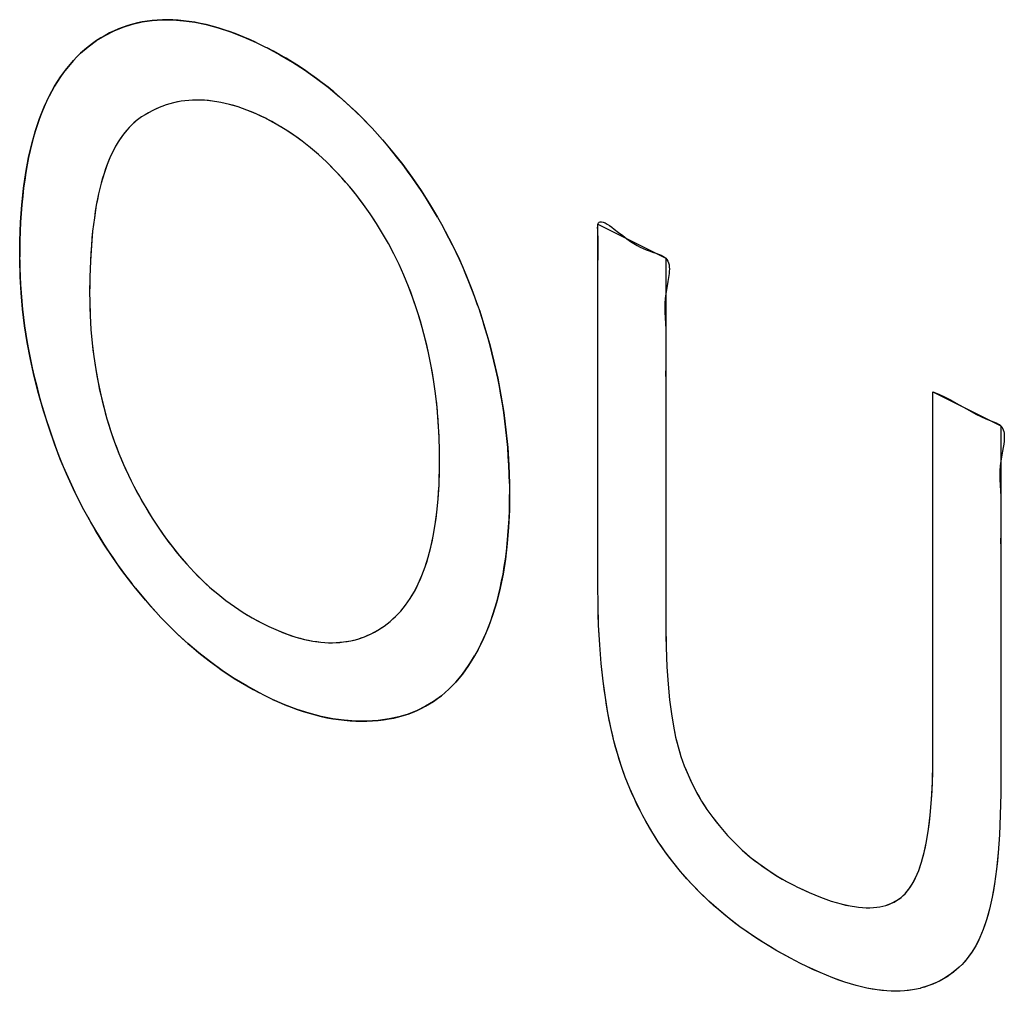
# Model space of a CAD drawing. Units: millimetres. Extents: x 75 to 166, y 32 to 156.
# Drawn here: x 107 to 109, y 76 to 78 of the extents above; entities that cross this region are included whole.
import ezdxf

# ---------------------------------------------------------------- set-up
doc = ezdxf.new("R2010")
doc.units = ezdxf.units.MM
doc.header["$LTSCALE"] = 16.335
doc.layers.get('0').update_dxf_attribs({"linetype": 'CONTINUOUS'})

msp = doc.modelspace()

# ---------------------------------------------------------------- linework, layer by layer
at = {"color": 7, "linetype": 'CONTINUOUS'}
for p, q in [((106.8625, 78.3394), (106.8874, 78.341)), ((106.8874, 78.341), (106.913, 78.3409)), ((106.913, 78.3409), (106.9394, 78.3388)), ((106.7696, 78.314), (106.7919, 78.3232)), ((106.7919, 78.3232), (106.8147, 78.3304)), ((106.8147, 78.3304), (106.8383, 78.3358)), ((106.8383, 78.3358), (106.8625, 78.3394)), ((106.9394, 78.3388), (106.9666, 78.3349)), ((106.9666, 78.3349), (106.9947, 78.3291)), ((106.9947, 78.3291), (107.0237, 78.3212)), ((107.0237, 78.3212), (107.0536, 78.3114)), ((106.727, 78.29), (106.748, 78.303)), ((106.748, 78.303), (106.7696, 78.314)), ((107.0536, 78.3114), (107.0846, 78.2995)), ((107.0846, 78.2995), (107.1165, 78.2854)), ((106.6879, 78.2591), (106.7065, 78.2751)), ((106.7065, 78.2751), (106.727, 78.29)), ((107.1165, 78.2854), (107.1379, 78.2751)), ((107.1379, 78.2751), (107.143, 78.2725)), ((107.143, 78.2725), (107.1743, 78.2557)), ((106.6704, 78.2415), (106.679, 78.2505)), ((106.679, 78.2505), (106.6879, 78.2591)), ((107.1743, 78.2557), (107.2048, 78.2377)), ((106.6386, 78.2013), (106.654, 78.2222)), ((106.654, 78.2222), (106.6704, 78.2415)), ((107.2048, 78.2377), (107.2345, 78.2184)), ((106.6243, 78.1787), (106.6386, 78.2013)), ((107.2345, 78.2184), (107.2635, 78.1979)), ((107.2635, 78.1979), (107.2919, 78.1761)), ((106.6111, 78.1543), (106.6243, 78.1787)), ((107.2919, 78.1761), (107.3196, 78.153)), ((106.599, 78.1282), (106.6111, 78.1543)), ((107.3196, 78.153), (107.3468, 78.1287)), ((106.5879, 78.1002), (106.599, 78.1282)), ((106.8795, 78.1268), (106.8622, 78.1188)), ((106.8971, 78.1333), (106.8795, 78.1268)), ((106.915, 78.1384), (106.8971, 78.1333)), ((106.9333, 78.142), (106.915, 78.1384)), ((106.9519, 78.1443), (106.9333, 78.142)), ((106.9709, 78.1451), (106.9519, 78.1443)), ((106.9805, 78.145), (106.9709, 78.1451)), ((106.9903, 78.1445), (106.9805, 78.145)), ((107.0101, 78.1425), (106.9903, 78.1445)), ((107.0303, 78.1392), (107.0101, 78.1425)), ((107.051, 78.1344), (107.0303, 78.1392)), ((107.0721, 78.1281), (107.051, 78.1344)), ((107.0938, 78.1204), (107.0721, 78.1281)), ((107.3468, 78.1287), (107.3734, 78.103)), ((106.8363, 78.1037), (106.8238, 78.0944)), ((106.8451, 78.1093), (106.8363, 78.1037)), ((106.8622, 78.1188), (106.8451, 78.1093)), ((107.116, 78.1112), (107.0938, 78.1204)), ((107.1388, 78.1004), (107.116, 78.1112)), ((107.3734, 78.103), (107.3995, 78.076)), ((106.5778, 78.0703), (106.5879, 78.1002)), ((106.8119, 78.0838), (106.8005, 78.0717)), ((106.8238, 78.0944), (106.8119, 78.0838)), ((107.1434, 78.0981), (107.1388, 78.1004)), ((107.1655, 78.0861), (107.1434, 78.0981)), ((107.1871, 78.0732), (107.1655, 78.0861)), ((106.5689, 78.0385), (106.5778, 78.0703)), ((106.7898, 78.0581), (106.7797, 78.043)), ((106.8005, 78.0717), (106.7898, 78.0581)), ((107.2082, 78.0593), (107.1871, 78.0732)), ((107.2288, 78.0444), (107.2082, 78.0593)), ((107.3995, 78.076), (107.425, 78.0476)), ((106.5611, 78.0046), (106.5689, 78.0385)), ((106.7797, 78.043), (106.7701, 78.0262)), ((107.249, 78.0285), (107.2288, 78.0444)), ((107.2687, 78.0117), (107.249, 78.0285)), ((107.425, 78.0476), (107.4501, 78.0179)), ((106.5544, 77.9685), (106.5611, 78.0046)), ((106.7612, 78.0079), (106.7529, 77.9878)), ((106.7701, 78.0262), (106.7612, 78.0079)), ((107.288, 77.9938), (107.2687, 78.0117)), ((107.4501, 78.0179), (107.4741, 77.9873)), ((106.7529, 77.9878), (106.7452, 77.9658)), ((107.307, 77.975), (107.288, 77.9938)), ((107.4741, 77.9873), (107.497, 77.9561)), ((106.5488, 77.9302), (106.5544, 77.9685)), ((106.7452, 77.9658), (106.7382, 77.9419)), ((107.3255, 77.955), (107.307, 77.975)), ((106.7382, 77.9419), (106.7318, 77.9161)), ((107.3438, 77.9341), (107.3255, 77.955)), ((107.3617, 77.912), (107.3438, 77.9341)), ((107.497, 77.9561), (107.5188, 77.9244)), ((106.5445, 77.8896), (106.5488, 77.9302)), ((106.7318, 77.9161), (106.7262, 77.8881)), ((107.3786, 77.8897), (107.3617, 77.912)), ((107.5188, 77.9244), (107.5395, 77.892)), ((106.5414, 77.8466), (106.5445, 77.8896)), ((106.7262, 77.8881), (106.7214, 77.8578)), ((107.3948, 77.8669), (107.3786, 77.8897)), ((107.5395, 77.892), (107.5593, 77.8589)), ((107.4103, 77.8435), (107.3948, 77.8669)), ((106.5397, 77.8011), (106.5414, 77.8466)), ((106.7214, 77.8578), (106.7173, 77.8253)), ((107.4177, 77.8316), (107.4103, 77.8435)), ((107.5593, 77.8589), (107.5687, 77.8421)), ((107.5687, 77.8421), (107.578, 77.8252)), ((107.9503, 77.8417), (108.1159, 77.7589)), ((107.9503, 76.9573), (107.9503, 77.8417)), ((106.7173, 77.8253), (106.7141, 77.7902)), ((107.425, 77.8195), (107.4177, 77.8316)), ((107.4391, 77.7949), (107.425, 77.8195)), ((107.578, 77.8252), (107.5957, 77.7907)), ((106.5392, 77.7622), (106.5397, 77.8011)), ((106.7141, 77.7902), (106.7118, 77.7526)), ((107.4524, 77.7697), (107.4391, 77.7949)), ((107.5957, 77.7907), (107.6124, 77.7554)), ((107.465, 77.7438), (107.4524, 77.7697)), ((106.5392, 77.7546), (106.5392, 77.7622)), ((106.5402, 77.7146), (106.5392, 77.7546)), ((106.7118, 77.7526), (106.7104, 77.7123)), ((107.477, 77.7172), (107.465, 77.7438)), ((107.6124, 77.7554), (107.6281, 77.7194)), ((108.1159, 77.7589), (108.116, 76.8625)), ((107.4882, 77.6899), (107.477, 77.7172)), ((107.6281, 77.7194), (107.643, 77.6824)), ((106.5425, 77.6745), (106.5402, 77.7146)), ((106.7104, 77.7123), (106.7099, 77.6735)), ((106.5463, 77.6342), (106.5425, 77.6745)), ((106.7099, 77.6735), (106.7101, 77.6547)), ((107.4988, 77.6618), (107.4882, 77.6899)), ((107.643, 77.6824), (107.6568, 77.6445)), ((106.7101, 77.6547), (106.7111, 77.6194)), ((107.5087, 77.6329), (107.4988, 77.6618)), ((107.6568, 77.6445), (107.662, 77.6294)), ((106.5513, 77.5936), (106.5463, 77.6342)), ((107.5127, 77.6206), (107.5087, 77.6329)), ((107.5217, 77.5901), (107.5127, 77.6206)), ((107.662, 77.6294), (107.6748, 77.5891)), ((106.7111, 77.6194), (106.7132, 77.585)), ((106.5578, 77.5529), (106.5513, 77.5936)), ((106.7132, 77.585), (106.7161, 77.5515)), ((107.5298, 77.5592), (107.5217, 77.5901)), ((107.6748, 77.5891), (107.6864, 77.5485)), ((106.5656, 77.5118), (106.5578, 77.5529)), ((106.7161, 77.5515), (106.72, 77.5189)), ((107.5372, 77.5276), (107.5298, 77.5592)), ((107.6864, 77.5485), (107.6968, 77.5076)), ((107.5437, 77.4954), (107.5372, 77.5276)), ((106.5748, 77.4704), (106.5656, 77.5118)), ((106.72, 77.5189), (106.7248, 77.487)), ((107.6968, 77.5076), (107.7059, 77.4663)), ((106.7248, 77.487), (106.7304, 77.4559)), ((107.5493, 77.4625), (107.5437, 77.4954)), ((106.5854, 77.4287), (106.5748, 77.4704)), ((106.7304, 77.4559), (106.7369, 77.4255)), ((107.5541, 77.4289), (107.5493, 77.4625)), ((107.7059, 77.4663), (107.7139, 77.4247)), ((106.5974, 77.3865), (106.5854, 77.4287)), ((107.558, 77.3946), (107.5541, 77.4289)), ((108.7682, 77.4328), (108.9335, 77.3501)), ((108.7682, 76.5496), (108.7682, 77.4328)), ((106.7369, 77.4255), (106.7442, 77.3957)), ((107.7139, 77.4247), (107.7206, 77.3826)), ((106.6108, 77.344), (106.5974, 77.3865)), ((106.7442, 77.3957), (106.7523, 77.3666)), ((107.5609, 77.3595), (107.558, 77.3946)), ((107.7206, 77.3826), (107.726, 77.3401)), ((106.7523, 77.3666), (106.7612, 77.338)), ((107.5629, 77.3235), (107.5609, 77.3595)), ((106.624, 77.3059), (106.6108, 77.344)), ((106.7612, 77.338), (106.7709, 77.3101)), ((107.726, 77.3401), (107.7302, 77.2971)), ((108.9335, 77.3501), (108.9335, 76.4519)), ((106.7709, 77.3101), (106.7814, 77.2826)), ((107.5639, 77.2867), (107.5629, 77.3235)), ((106.6383, 77.2687), (106.624, 77.3059)), ((107.5641, 77.2685), (107.5639, 77.2867)), ((107.7302, 77.2971), (107.733, 77.2535)), ((106.6535, 77.2323), (106.6383, 77.2687)), ((106.7814, 77.2826), (106.7927, 77.2555)), ((107.5638, 77.2412), (107.5641, 77.2685)), ((106.7927, 77.2555), (106.8048, 77.229)), ((107.5626, 77.205), (107.5638, 77.2412)), ((107.733, 77.2535), (107.7345, 77.2092)), ((106.6697, 77.1967), (106.6535, 77.2323)), ((106.8048, 77.229), (106.8111, 77.2158)), ((106.8111, 77.2158), (106.8177, 77.2028)), ((106.6869, 77.1618), (106.6697, 77.1967)), ((106.8177, 77.2028), (106.8315, 77.177)), ((107.5604, 77.1708), (107.5626, 77.205)), ((107.7345, 77.2092), (107.7348, 77.182)), ((106.8315, 77.177), (106.8468, 77.1501)), ((107.5573, 77.1387), (107.5604, 77.1708)), ((107.7348, 77.182), (107.7343, 77.1438)), ((106.6959, 77.1446), (106.6869, 77.1618)), ((106.7052, 77.1275), (106.6959, 77.1446)), ((106.8468, 77.1501), (106.8625, 77.1245)), ((107.7343, 77.1438), (107.7324, 77.1021)), ((106.7245, 77.0939), (106.7052, 77.1275)), ((106.8625, 77.1245), (106.8785, 77.0999)), ((107.5532, 77.1085), (107.5573, 77.1387)), ((106.7449, 77.0609), (106.7245, 77.0939)), ((106.8785, 77.0999), (106.895, 77.0764)), ((107.5484, 77.0802), (107.5532, 77.1085)), ((107.7324, 77.1021), (107.7292, 77.0623)), ((106.895, 77.0764), (106.9119, 77.054)), ((107.5427, 77.0537), (107.5484, 77.0802)), ((106.7663, 77.0284), (106.7449, 77.0609)), ((106.9119, 77.054), (106.9291, 77.0325)), ((107.5362, 77.0289), (107.5427, 77.0537)), ((107.7292, 77.0623), (107.7247, 77.0243)), ((106.7889, 76.9965), (106.7663, 77.0284)), ((106.9291, 77.0325), (106.9468, 77.0121)), ((107.5289, 77.0057), (107.5362, 77.0289)), ((107.7247, 77.0243), (107.7189, 76.988)), ((106.8127, 76.9651), (106.7889, 76.9965)), ((106.9468, 77.0121), (106.9559, 77.0022)), ((106.9559, 77.0022), (106.965, 76.9925)), ((107.5208, 76.9841), (107.5289, 77.0057)), ((106.965, 76.9925), (106.9836, 76.9739)), ((106.9836, 76.9739), (107.0027, 76.9562)), ((107.512, 76.964), (107.5208, 76.9841)), ((107.7189, 76.988), (107.7118, 76.9534)), ((106.8217, 76.9537), (106.8127, 76.9651)), ((106.8462, 76.924), (106.8217, 76.9537)), ((107.0027, 76.9562), (107.0224, 76.9395)), ((107.5025, 76.9454), (107.512, 76.964)), ((107.7118, 76.9534), (107.7035, 76.9204)), ((107.9507, 76.9149), (107.9503, 76.9573)), ((106.8711, 76.8957), (106.8462, 76.924)), ((107.0224, 76.9395), (107.0425, 76.9236)), ((107.0425, 76.9236), (107.0633, 76.9086)), ((107.4812, 76.9123), (107.4922, 76.9281)), ((107.4922, 76.9281), (107.5025, 76.9454)), ((107.0633, 76.9086), (107.0846, 76.8944)), ((107.4694, 76.8977), (107.4812, 76.9123)), ((107.7035, 76.9204), (107.694, 76.8889)), ((107.9522, 76.8634), (107.9507, 76.9149)), ((106.8838, 76.8821), (106.8711, 76.8957)), ((106.8967, 76.8687), (106.8838, 76.8821)), ((107.0846, 76.8944), (107.1066, 76.8812)), ((107.1066, 76.8812), (107.1293, 76.8689)), ((107.4435, 76.8724), (107.4568, 76.8844)), ((107.4568, 76.8844), (107.4694, 76.8977)), ((107.694, 76.8889), (107.6833, 76.859)), ((106.9228, 76.843), (106.8967, 76.8687)), ((107.1293, 76.8689), (107.1362, 76.8654)), ((107.1362, 76.8654), (107.1469, 76.8601)), ((107.1469, 76.8601), (107.1698, 76.8499)), ((107.4131, 76.8507), (107.4285, 76.8608)), ((107.4285, 76.8608), (107.4435, 76.8724)), ((107.6833, 76.859), (107.6713, 76.8306)), ((107.9549, 76.815), (107.9522, 76.8634)), ((108.116, 76.8625), (108.1168, 76.8094)), ((106.9495, 76.8186), (106.9228, 76.843)), ((107.1698, 76.8499), (107.192, 76.8412)), ((107.192, 76.8412), (107.2134, 76.8341)), ((107.2134, 76.8341), (107.2342, 76.8285)), ((107.2342, 76.8285), (107.2544, 76.8244)), ((107.3472, 76.825), (107.3643, 76.8293)), ((107.3643, 76.8293), (107.381, 76.835)), ((107.381, 76.835), (107.3972, 76.8421)), ((107.3972, 76.8421), (107.4131, 76.8507)), ((107.6713, 76.8306), (107.6581, 76.8036)), ((106.9768, 76.7954), (106.9495, 76.8186)), ((107.2544, 76.8244), (107.274, 76.8217)), ((107.274, 76.8217), (107.2931, 76.8204)), ((107.2931, 76.8204), (107.3116, 76.8205)), ((107.3116, 76.8205), (107.3297, 76.8221)), ((107.3297, 76.8221), (107.3472, 76.825)), ((107.6581, 76.8036), (107.6494, 76.7879)), ((107.9585, 76.7695), (107.9549, 76.815)), ((108.1168, 76.8094), (108.1188, 76.7618)), ((107.0048, 76.7734), (106.9768, 76.7954)), ((107.6494, 76.7879), (107.6349, 76.7647)), ((107.0336, 76.7527), (107.0048, 76.7734)), ((107.6349, 76.7647), (107.6196, 76.7435)), ((107.9632, 76.7267), (107.9585, 76.7695)), ((108.1188, 76.7618), (108.1216, 76.7191)), ((107.063, 76.7331), (107.0336, 76.7527)), ((107.0932, 76.7149), (107.063, 76.7331)), ((107.6196, 76.7435), (107.6034, 76.7242)), ((107.1243, 76.6978), (107.0932, 76.7149)), ((107.5864, 76.7067), (107.5684, 76.691)), ((107.6034, 76.7242), (107.5864, 76.7067)), ((107.9686, 76.6866), (107.9632, 76.7267)), ((108.1216, 76.7191), (108.1253, 76.681)), ((107.1369, 76.6914), (107.1243, 76.6978)), ((107.1563, 76.682), (107.1369, 76.6914)), ((107.5684, 76.691), (107.5495, 76.6772)), ((107.9749, 76.649), (107.9686, 76.6866)), ((107.1866, 76.6688), (107.1563, 76.682)), ((107.2165, 76.6574), (107.1866, 76.6688)), ((107.5297, 76.6651), (107.5089, 76.6547)), ((107.5495, 76.6772), (107.5297, 76.6651)), ((108.1253, 76.681), (108.1297, 76.647)), ((107.2459, 76.648), (107.2165, 76.6574)), ((107.2748, 76.6404), (107.2459, 76.648)), ((107.3034, 76.6347), (107.2748, 76.6404)), ((107.3315, 76.6309), (107.3034, 76.6347)), ((107.4644, 76.6392), (107.4406, 76.6341)), ((107.4872, 76.6461), (107.4644, 76.6392)), ((107.5089, 76.6547), (107.4872, 76.6461)), ((107.982, 76.6136), (107.9749, 76.649)), ((108.1297, 76.647), (108.1347, 76.6168)), ((107.3593, 76.6289), (107.3315, 76.6309)), ((107.3867, 76.6287), (107.3593, 76.6289)), ((107.4138, 76.6305), (107.3867, 76.6287)), ((107.4406, 76.6341), (107.4138, 76.6305)), ((107.9897, 76.5805), (107.982, 76.6136)), ((108.1347, 76.6168), (108.1402, 76.5901)), ((108.1402, 76.5901), (108.1461, 76.5665)), ((107.9981, 76.5495), (107.9897, 76.5805)), ((108.1461, 76.5665), (108.1532, 76.5429)), ((108.0072, 76.5204), (107.9981, 76.5495)), ((108.1532, 76.5429), (108.1613, 76.52)), ((108.768, 76.5268), (108.7682, 76.5496)), ((108.0173, 76.492), (108.0072, 76.5204)), ((108.1613, 76.52), (108.1704, 76.4977)), ((108.7669, 76.4798), (108.768, 76.5268)), ((108.0283, 76.4643), (108.0173, 76.492)), ((108.1704, 76.4977), (108.1804, 76.476)), ((108.1804, 76.476), (108.1914, 76.4547)), ((108.7647, 76.4374), (108.7669, 76.4798)), ((108.0403, 76.4372), (108.0283, 76.4643)), ((108.1914, 76.4547), (108.2035, 76.4339)), ((108.9335, 76.4519), (108.9326, 76.3993)), ((108.0532, 76.4107), (108.0403, 76.4372)), ((108.2035, 76.4339), (108.2166, 76.4135)), ((108.7615, 76.3993), (108.7647, 76.4374)), ((108.06, 76.3977), (108.0532, 76.4107)), ((108.0671, 76.3848), (108.06, 76.3977)), ((108.2166, 76.4135), (108.2307, 76.3935)), ((108.7573, 76.3654), (108.7615, 76.3993)), ((108.9326, 76.3993), (108.9306, 76.3514)), ((108.0819, 76.3593), (108.0671, 76.3848)), ((108.2307, 76.3935), (108.246, 76.3739)), ((108.246, 76.3739), (108.2501, 76.3689)), ((108.0978, 76.3344), (108.0819, 76.3593)), ((108.2501, 76.3689), (108.2668, 76.3499)), ((108.2668, 76.3499), (108.2843, 76.3316)), ((108.7524, 76.3352), (108.7573, 76.3654)), ((108.9306, 76.3514), (108.9275, 76.3076)), ((108.1148, 76.3098), (108.0978, 76.3344)), ((108.2843, 76.3316), (108.3029, 76.314)), ((108.7467, 76.3084), (108.7524, 76.3352)), ((108.1329, 76.2857), (108.1148, 76.3098)), ((108.3029, 76.314), (108.3224, 76.2972)), ((108.7403, 76.2849), (108.7467, 76.3084)), ((108.9275, 76.3076), (108.9234, 76.2679)), ((108.1521, 76.262), (108.1329, 76.2857)), ((108.3224, 76.2972), (108.3431, 76.281)), ((108.3431, 76.281), (108.365, 76.2655)), ((108.7334, 76.2644), (108.7403, 76.2849)), ((108.1578, 76.2552), (108.1521, 76.262)), ((108.1778, 76.2328), (108.1578, 76.2552)), ((108.365, 76.2655), (108.3882, 76.2507)), ((108.3882, 76.2507), (108.4127, 76.2367)), ((108.7258, 76.2466), (108.7334, 76.2644)), ((108.9234, 76.2679), (108.9184, 76.2319)), ((108.199, 76.2108), (108.1778, 76.2328)), ((108.4127, 76.2367), (108.4306, 76.2274)), ((108.4306, 76.2274), (108.4358, 76.2248)), ((108.7092, 76.2183), (108.7178, 76.2313)), ((108.7178, 76.2313), (108.7258, 76.2466)), ((108.9184, 76.2319), (108.9126, 76.1994)), ((108.2215, 76.1892), (108.199, 76.2108)), ((108.4358, 76.2248), (108.466, 76.2107)), ((108.466, 76.2107), (108.494, 76.1991)), ((108.6907, 76.1987), (108.7002, 76.2075)), ((108.7002, 76.2075), (108.7092, 76.2183)), ((108.2453, 76.168), (108.2215, 76.1892)), ((108.494, 76.1991), (108.5199, 76.1898)), ((108.5199, 76.1898), (108.5439, 76.1828)), ((108.5439, 76.1828), (108.566, 76.1777)), ((108.6388, 76.1757), (108.6535, 76.1792)), ((108.6535, 76.1792), (108.667, 76.1843)), ((108.667, 76.1843), (108.6794, 76.1908)), ((108.6794, 76.1908), (108.6907, 76.1987)), ((108.9126, 76.1994), (108.9061, 76.1701)), ((108.2705, 76.1472), (108.2453, 76.168)), ((108.566, 76.1777), (108.5865, 76.1746)), ((108.5865, 76.1746), (108.6054, 76.1733)), ((108.6054, 76.1733), (108.6228, 76.1737)), ((108.6228, 76.1737), (108.6388, 76.1757)), ((108.9061, 76.1701), (108.8988, 76.1438)), ((108.2972, 76.1269), (108.2705, 76.1472)), ((108.8988, 76.1438), (108.8909, 76.1204)), ((108.3255, 76.1069), (108.2972, 76.1269)), ((108.3554, 76.0874), (108.3255, 76.1069)), ((108.8909, 76.1204), (108.8828, 76.1007)), ((108.3871, 76.0684), (108.3554, 76.0874)), ((108.8736, 76.0823), (108.8632, 76.0653)), ((108.8828, 76.1007), (108.8736, 76.0823)), ((108.4207, 76.0499), (108.3871, 76.0684)), ((108.8632, 76.0653), (108.8518, 76.0496)), ((108.445, 76.0373), (108.4207, 76.0499)), ((108.4605, 76.0297), (108.445, 76.0373)), ((108.8392, 76.0352), (108.8254, 76.0222)), ((108.8518, 76.0496), (108.8392, 76.0352)), ((108.4931, 76.0149), (108.4605, 76.0297)), ((108.524, 76.0023), (108.4931, 76.0149)), ((108.8105, 76.0104), (108.7943, 76)), ((108.8254, 76.0222), (108.8105, 76.0104)), ((108.5532, 75.9919), (108.524, 76.0023)), ((108.5809, 75.9836), (108.5532, 75.9919)), ((108.7768, 75.9909), (108.7579, 75.9832)), ((108.7943, 76), (108.7768, 75.9909)), ((108.6071, 75.9773), (108.5809, 75.9836)), ((108.6319, 75.9728), (108.6071, 75.9773)), ((108.6554, 75.9702), (108.6319, 75.9728)), ((108.6775, 75.9694), (108.6554, 75.9702)), ((108.6985, 75.9702), (108.6775, 75.9694)), ((108.7183, 75.9726), (108.6985, 75.9702)), ((108.737, 75.9766), (108.7183, 75.9726)), ((108.7377, 75.9768), (108.737, 75.9766)), ((108.7579, 75.9832), (108.7377, 75.9768))]:
    msp.add_line(p, q, dxfattribs=at)
at = {"color": 7, "linetype": 'CONTINUOUS', "true_color": 0x1a171b}
for p, q in [((108.1159, 77.4991), (108.1158, 77.4701)), ((107.5552, 77.4203), (107.5541, 77.4289)), ((108.116, 77.3692), (108.1159, 77.3259)), ((107.5639, 77.2867), (107.5638, 77.2959)), ((108.9335, 77.0903), (108.9334, 77.0613))]:
    msp.add_line(p, q, dxfattribs=at)
for points in [[(107.1165, 78.2854), (107.1005, 78.2926), (107.0846, 78.2995), (107.0691, 78.3056), (107.0536, 78.3114), (107.0386, 78.3165), (107.0237, 78.3212), (107.0092, 78.3254), (106.9947, 78.3291), (106.9806, 78.3322), (106.9666, 78.3349), (106.953, 78.3371), (106.9394, 78.3388), (106.9262, 78.3401), (106.913, 78.3409), (106.9001, 78.3412), (106.8874, 78.341), (106.8749, 78.3404), (106.8625, 78.3394), (106.8503, 78.3378), (106.8383, 78.3358), (106.8264, 78.3333), (106.8147, 78.3304), (106.8032, 78.327), (106.7919, 78.3232), (106.7806, 78.3188), (106.7696, 78.314), (106.7587, 78.3088), (106.748, 78.303), (106.7374, 78.2967), (106.727, 78.29), (106.7166, 78.2828), (106.7065, 78.2751), (106.6971, 78.2673), (106.6879, 78.2591)], [(107.2442, 78.2117), (107.2345, 78.2184), (107.2196, 78.2283), (107.2048, 78.2377), (107.1895, 78.2469), (107.1743, 78.2557), (107.1586, 78.2643), (107.143, 78.2725)], [(106.6704, 78.2415), (106.662, 78.2321), (106.654, 78.2222), (106.6462, 78.212), (106.6386, 78.2013), (106.6313, 78.1902), (106.6243, 78.1787), (106.6176, 78.1667), (106.6111, 78.1543), (106.6049, 78.1414), (106.599, 78.1282), (106.5932, 78.1144), (106.5879, 78.1002), (106.5827, 78.0854), (106.5778, 78.0703), (106.5732, 78.0546), (106.5689, 78.0385), (106.5648, 78.0217), (106.5611, 78.0046), (106.5575, 77.9867), (106.5544, 77.9685), (106.5514, 77.9495), (106.5488, 77.9302), (106.5465, 77.91), (106.5445, 77.8896), (106.5428, 77.8682), (106.5414, 77.8466), (106.5404, 77.824), (106.5397, 77.8011), (106.5393, 77.7817), (106.5392, 77.7622)], [(107.5593, 77.8589), (107.5495, 77.8755), (107.5395, 77.892), (107.5293, 77.9083), (107.5188, 77.9244), (107.508, 77.9403), (107.497, 77.9561), (107.4857, 77.9718), (107.4741, 77.9873), (107.4622, 78.0027), (107.4501, 78.0179), (107.4376, 78.0329), (107.425, 78.0476), (107.4123, 78.0619), (107.3995, 78.076), (107.3865, 78.0896), (107.3734, 78.103), (107.3601, 78.116), (107.3468, 78.1287), (107.3333, 78.141), (107.3196, 78.153), (107.3058, 78.1647), (107.2919, 78.1761), (107.2777, 78.1872), (107.2635, 78.1979), (107.2442, 78.2117)], [(106.9709, 78.1451), (106.9613, 78.1449), (106.9519, 78.1443), (106.9425, 78.1433), (106.9333, 78.142), (106.9241, 78.1404), (106.915, 78.1384), (106.906, 78.136), (106.8971, 78.1333), (106.8882, 78.1302), (106.8795, 78.1268), (106.8707, 78.123), (106.8622, 78.1188), (106.8536, 78.1142), (106.8451, 78.1093)], [(107.1388, 78.1004), (107.1274, 78.1059), (107.116, 78.1112), (107.1049, 78.1159), (107.0938, 78.1204), (107.0829, 78.1244), (107.0721, 78.1281), (107.0615, 78.1314), (107.051, 78.1344), (107.0406, 78.1369), (107.0303, 78.1392), (107.0201, 78.141), (107.0101, 78.1425), (107.0001, 78.1437), (106.9903, 78.1445)], [(106.8363, 78.1037), (106.83, 78.0992), (106.8238, 78.0944), (106.8177, 78.0892), (106.8119, 78.0838), (106.8061, 78.0779), (106.8005, 78.0717), (106.7951, 78.065), (106.7898, 78.0581), (106.7846, 78.0507), (106.7797, 78.043), (106.7748, 78.0347), (106.7701, 78.0262), (106.7655, 78.0172), (106.7612, 78.0079), (106.7569, 77.9979), (106.7529, 77.9878), (106.7489, 77.9769), (106.7452, 77.9658), (106.7415, 77.954), (106.7382, 77.9419), (106.7349, 77.9291), (106.7318, 77.9161), (106.7289, 77.9022), (106.7262, 77.8881), (106.7237, 77.873), (106.7214, 77.8578), (106.7192, 77.8416), (106.7173, 77.8253), (106.7156, 77.8078), (106.7141, 77.7902), (106.7128, 77.7715), (106.7118, 77.7526), (106.7109, 77.7325), (106.7104, 77.7123), (106.71, 77.693), (106.7099, 77.6735)], [(107.2365, 78.0385), (107.2288, 78.0444), (107.2185, 78.052), (107.2082, 78.0593), (107.1977, 78.0664), (107.1871, 78.0732), (107.1763, 78.0798), (107.1655, 78.0861), (107.1545, 78.0923), (107.1434, 78.0981)], [(107.4103, 77.8435), (107.4026, 77.8553), (107.3948, 77.8669), (107.3868, 77.8784), (107.3786, 77.8897), (107.3702, 77.901), (107.3617, 77.912), (107.3528, 77.9232), (107.3438, 77.9341), (107.3347, 77.9447), (107.3255, 77.955), (107.3163, 77.9651), (107.307, 77.975), (107.2975, 77.9845), (107.288, 77.9938), (107.2784, 78.0029), (107.2687, 78.0117), (107.2589, 78.0202), (107.249, 78.0285), (107.2442, 78.0324)], [(107.9503, 77.7367), (107.9511, 77.77), (107.9513, 77.787), (107.9511, 77.8047), (107.9503, 77.8233), (107.95, 77.8284), (107.9498, 77.8334), (107.9499, 77.8379), (107.9503, 77.8417), (107.9516, 77.845), (107.9535, 77.8471), (107.9562, 77.8481), (107.9594, 77.848), (107.9631, 77.8471)], [(107.9631, 77.8471), (107.9678, 77.8451), (107.9729, 77.8423), (107.9785, 77.8388), (107.9843, 77.8347), (107.9904, 77.8302), (108.0008, 77.8221), (108.0111, 77.814), (108.021, 77.8064), (108.03, 77.8), (108.0383, 77.7945), (108.0462, 77.7899), (108.0537, 77.7859), (108.0611, 77.7825), (108.0684, 77.7794), (108.0759, 77.7766), (108.0836, 77.7738), (108.0918, 77.771), (108.0983, 77.7687), (108.1048, 77.766), (108.1089, 77.7639), (108.1127, 77.7616), (108.1159, 77.7589), (108.1189, 77.7555), (108.1212, 77.7517), (108.1229, 77.7474), (108.124, 77.7428), (108.1247, 77.7378), (108.1249, 77.7325), (108.1247, 77.727), (108.1243, 77.7213), (108.123, 77.7118), (108.1213, 77.702), (108.1176, 77.6821)], [(107.5087, 77.6329), (107.5039, 77.6474), (107.4988, 77.6618), (107.4936, 77.6759), (107.4882, 77.6899), (107.4827, 77.7036), (107.477, 77.7172), (107.4711, 77.7305), (107.465, 77.7438), (107.4588, 77.7568), (107.4524, 77.7697), (107.4458, 77.7823), (107.4391, 77.7949), (107.4321, 77.8073), (107.425, 77.8195)], [(107.6568, 77.6445), (107.65, 77.6635), (107.643, 77.6824), (107.6357, 77.7009), (107.6281, 77.7194), (107.6204, 77.7375), (107.6124, 77.7554), (107.6042, 77.7731), (107.5957, 77.7907), (107.5869, 77.808), (107.578, 77.8252)], [(106.5392, 77.7546), (106.5395, 77.7347), (106.5402, 77.7146), (106.5412, 77.6946), (106.5425, 77.6745), (106.5442, 77.6544), (106.5463, 77.6342), (106.5486, 77.614), (106.5513, 77.5936), (106.5544, 77.5733), (106.5578, 77.5529), (106.5615, 77.5323), (106.5656, 77.5118), (106.57, 77.4911), (106.5748, 77.4704), (106.5799, 77.4496), (106.5854, 77.4287), (106.5912, 77.4076), (106.5974, 77.3865), (106.6039, 77.3653), (106.6108, 77.344), (106.6173, 77.3249), (106.624, 77.3059), (106.631, 77.2873), (106.6383, 77.2687), (106.6457, 77.2505), (106.6535, 77.2323), (106.6614, 77.2145), (106.6697, 77.1967), (106.6782, 77.1792), (106.6869, 77.1618)], [(107.9503, 77.6501), (107.9501, 77.7083), (107.9503, 77.7367)], [(108.1176, 77.6821), (108.1159, 77.6723), (108.1145, 77.6605), (108.1138, 77.6492), (108.1136, 77.6382), (108.1137, 77.6275), (108.1143, 77.6135), (108.1152, 77.5996), (108.1159, 77.5857), (108.1165, 77.5687), (108.1166, 77.5515), (108.1165, 77.5341), (108.1159, 77.4991)], [(106.7101, 77.6547), (106.7105, 77.6371), (106.7111, 77.6194), (106.712, 77.6023), (106.7132, 77.585), (106.7145, 77.5683), (106.7161, 77.5515), (106.7179, 77.5352), (106.72, 77.5189), (106.7223, 77.503), (106.7248, 77.487), (106.7275, 77.4715), (106.7304, 77.4559), (106.7335, 77.4407), (106.7369, 77.4255), (106.7404, 77.4106), (106.7442, 77.3957), (106.7481, 77.3811), (106.7523, 77.3666), (106.7566, 77.3523), (106.7612, 77.338), (106.7659, 77.324), (106.7709, 77.3101), (106.776, 77.2963), (106.7814, 77.2826), (106.7869, 77.269), (106.7927, 77.2555), (106.7986, 77.2422), (106.8048, 77.229)], [(107.5541, 77.4289), (107.5519, 77.4457), (107.5493, 77.4625), (107.5466, 77.4789), (107.5437, 77.4954), (107.5406, 77.5115), (107.5372, 77.5276), (107.5336, 77.5434), (107.5298, 77.5592), (107.5259, 77.5746), (107.5217, 77.5901), (107.5173, 77.6054), (107.5127, 77.6206)], [(107.7345, 77.2092), (107.734, 77.2313), (107.733, 77.2535), (107.7318, 77.2752), (107.7302, 77.2971), (107.7283, 77.3185), (107.726, 77.3401), (107.7235, 77.3613), (107.7206, 77.3826), (107.7174, 77.4036), (107.7139, 77.4247), (107.7101, 77.4455), (107.7059, 77.4663), (107.7015, 77.4869), (107.6968, 77.5076), (107.6918, 77.528), (107.6864, 77.5485), (107.6808, 77.5688), (107.6748, 77.5891), (107.6686, 77.6093), (107.662, 77.6294)], [(108.7682, 77.4328), (108.7823, 77.4269), (108.7966, 77.4202), (108.8108, 77.4129), (108.825, 77.4052)], [(107.5588, 77.3858), (107.558, 77.3946), (107.5571, 77.4031), (107.5562, 77.4117)], [(108.825, 77.4052), (108.8503, 77.391), (108.8617, 77.3847), (108.8731, 77.3786), (108.8848, 77.3728), (108.8969, 77.3672), (108.9096, 77.3621), (108.9162, 77.3596), (108.9227, 77.3569), (108.9267, 77.3549), (108.9303, 77.3527), (108.9335, 77.3501), (108.9362, 77.3472), (108.9382, 77.3439), (108.9399, 77.3402), (108.941, 77.3363), (108.9418, 77.332), (108.9423, 77.3275), (108.9423, 77.3203), (108.9418, 77.3127), (108.9408, 77.3048), (108.9394, 77.2966)], [(107.5615, 77.3504), (107.5609, 77.3595), (107.5603, 77.3682)], [(107.5633, 77.3143), (107.5629, 77.3235), (107.5625, 77.3325)], [(108.9394, 77.2966), (108.9353, 77.2744), (108.9335, 77.2635), (108.9322, 77.2517), (108.9314, 77.2403), (108.9312, 77.2293), (108.9313, 77.2186), (108.932, 77.2046), (108.9328, 77.1908), (108.9335, 77.1769), (108.9341, 77.1599), (108.9342, 77.1427), (108.934, 77.1253), (108.9335, 77.0903)], [(107.1469, 76.8601), (107.1584, 76.8548), (107.1698, 76.8499), (107.1809, 76.8454), (107.192, 76.8412), (107.2027, 76.8375), (107.2134, 76.8341), (107.2238, 76.8312), (107.2342, 76.8285), (107.2443, 76.8263), (107.2544, 76.8244), (107.2643, 76.8229), (107.274, 76.8217), (107.2836, 76.8209), (107.2931, 76.8204), (107.3024, 76.8203), (107.3116, 76.8205), (107.3207, 76.8211), (107.3297, 76.8221), (107.3385, 76.8233), (107.3472, 76.825), (107.3559, 76.8269), (107.3643, 76.8293), (107.3727, 76.8319), (107.381, 76.835), (107.3892, 76.8384), (107.3972, 76.8421), (107.4052, 76.8463), (107.4131, 76.8507), (107.4209, 76.8556), (107.4285, 76.8608), (107.4361, 76.8665), (107.4435, 76.8724), (107.4503, 76.8783), (107.4568, 76.8844), (107.4632, 76.8909), (107.4694, 76.8977), (107.4754, 76.9048), (107.4812, 76.9123), (107.4868, 76.9201), (107.4922, 76.9281), (107.4975, 76.9366), (107.5025, 76.9454), (107.5074, 76.9546), (107.512, 76.964), (107.5166, 76.9739), (107.5208, 76.9841), (107.525, 76.9948), (107.5289, 77.0057), (107.5327, 77.0172), (107.5362, 77.0289), (107.5396, 77.0412), (107.5427, 77.0537), (107.5457, 77.0669), (107.5484, 77.0802), (107.5509, 77.0943), (107.5532, 77.1085), (107.5554, 77.1235), (107.5573, 77.1387), (107.5589, 77.1547), (107.5604, 77.1708), (107.5616, 77.1878), (107.5626, 77.205), (107.5633, 77.223), (107.5638, 77.2412)], [(106.8177, 77.2028), (106.8245, 77.1898), (106.8315, 77.177), (106.839, 77.1635), (106.8468, 77.1501), (106.8545, 77.1372), (106.8625, 77.1245), (106.8704, 77.1121), (106.8785, 77.0999), (106.8867, 77.0881), (106.895, 77.0764), (106.9034, 77.0651), (106.9119, 77.054), (106.9204, 77.0432), (106.9291, 77.0325), (106.9379, 77.0222), (106.9468, 77.0121)], [(107.6581, 76.8036), (107.6648, 76.817), (107.6713, 76.8306), (107.6774, 76.8447), (107.6833, 76.859), (107.6888, 76.8738), (107.694, 76.8889), (107.6989, 76.9045), (107.7035, 76.9204), (107.7078, 76.9367), (107.7118, 76.9534), (107.7155, 76.9705), (107.7189, 76.988), (107.7219, 77.006), (107.7247, 77.0243), (107.7271, 77.0432), (107.7292, 77.0623), (107.7309, 77.0821), (107.7324, 77.1021), (107.7335, 77.1229), (107.7343, 77.1438), (107.7347, 77.1628), (107.7348, 77.182)], [(106.7052, 77.1275), (106.7147, 77.1106), (106.7245, 77.0939), (106.7346, 77.0773), (106.7449, 77.0609), (106.7555, 77.0445), (106.7663, 77.0284), (106.7775, 77.0124), (106.7889, 76.9965), (106.8007, 76.9807), (106.8127, 76.9651)], [(106.965, 76.9925), (106.9743, 76.9831), (106.9836, 76.9739), (106.9931, 76.965), (107.0027, 76.9562), (107.0125, 76.9477), (107.0224, 76.9395), (107.0324, 76.9314), (107.0425, 76.9236), (107.0529, 76.9159), (107.0633, 76.9086), (107.0739, 76.9013), (107.0846, 76.8944), (107.0956, 76.8877), (107.1066, 76.8812), (107.1179, 76.8749), (107.1293, 76.8689)], [(106.8217, 76.9537), (106.8339, 76.9387), (106.8462, 76.924), (106.8586, 76.9097), (106.8711, 76.8957)], [(108.0532, 76.4107), (108.0466, 76.4239), (108.0403, 76.4372), (108.0342, 76.4507), (108.0283, 76.4643), (108.0227, 76.4781), (108.0173, 76.492), (108.0121, 76.5062), (108.0072, 76.5204), (108.0025, 76.5349), (107.9981, 76.5495), (107.9937, 76.565), (107.9897, 76.5805), (107.9857, 76.5971), (107.982, 76.6136), (107.9783, 76.6313), (107.9749, 76.649), (107.9716, 76.6678), (107.9686, 76.6866), (107.9657, 76.7067), (107.9632, 76.7267), (107.9607, 76.7482), (107.9585, 76.7695), (107.9566, 76.7923), (107.9549, 76.815), (107.9534, 76.8393), (107.9522, 76.8634), (107.9513, 76.8892), (107.9507, 76.9149)], [(106.8967, 76.8687), (106.9097, 76.8557), (106.9228, 76.843), (106.9361, 76.8306), (106.9495, 76.8186), (106.9631, 76.8068), (106.9768, 76.7954), (106.9908, 76.7842), (107.0048, 76.7734), (107.0192, 76.7628), (107.0336, 76.7527), (107.0483, 76.7427), (107.063, 76.7331), (107.0781, 76.7238), (107.0932, 76.7149), (107.1087, 76.7061), (107.1243, 76.6978)], [(108.116, 76.8625), (108.1163, 76.836), (108.1168, 76.8094), (108.1177, 76.7857), (108.1188, 76.7618), (108.12, 76.7405), (108.1216, 76.7191), (108.1233, 76.7001), (108.1253, 76.681), (108.1274, 76.664), (108.1297, 76.647), (108.1321, 76.6319), (108.1347, 76.6168), (108.1373, 76.6035), (108.1402, 76.5901), (108.143, 76.5783), (108.1461, 76.5665), (108.1495, 76.5547), (108.1532, 76.5429), (108.1571, 76.5315), (108.1613, 76.52), (108.1657, 76.5089), (108.1704, 76.4977), (108.1753, 76.4868), (108.1804, 76.476), (108.1858, 76.4652), (108.1914, 76.4547), (108.1973, 76.4442), (108.2035, 76.4339), (108.2099, 76.4236), (108.2166, 76.4135), (108.2235, 76.4034), (108.2307, 76.3935), (108.2383, 76.3836), (108.246, 76.3739)], [(107.1563, 76.682), (107.1715, 76.6752), (107.1866, 76.6688), (107.2016, 76.6629), (107.2165, 76.6574), (107.2312, 76.6525), (107.2459, 76.648), (107.2604, 76.644), (107.2748, 76.6404), (107.2892, 76.6373), (107.3034, 76.6347), (107.3175, 76.6326), (107.3315, 76.6309), (107.3455, 76.6297), (107.3593, 76.6289), (107.3731, 76.6286), (107.3867, 76.6287), (107.4003, 76.6294), (107.4138, 76.6305), (107.4273, 76.632), (107.4406, 76.6341), (107.4526, 76.6364), (107.4644, 76.6392), (107.4759, 76.6424), (107.4872, 76.6461), (107.4981, 76.6502), (107.5089, 76.6547), (107.5194, 76.6597), (107.5297, 76.6651), (107.5397, 76.6709), (107.5495, 76.6772), (107.5591, 76.6839), (107.5684, 76.691), (107.5775, 76.6987), (107.5864, 76.7067), (107.595, 76.7152), (107.6034, 76.7242), (107.6117, 76.7336), (107.6196, 76.7435), (107.6274, 76.7539), (107.6349, 76.7647), (107.6423, 76.7761), (107.6494, 76.7879)], [(108.7524, 76.3352), (108.755, 76.3502), (108.7573, 76.3654), (108.7596, 76.3823), (108.7615, 76.3993), (108.7632, 76.4183), (108.7647, 76.4374), (108.766, 76.4585), (108.7669, 76.4798), (108.7676, 76.5032), (108.768, 76.5268)], [(108.9335, 76.4519), (108.9332, 76.4255), (108.9326, 76.3993), (108.9317, 76.3753), (108.9306, 76.3514), (108.9292, 76.3294), (108.9275, 76.3076), (108.9256, 76.2877), (108.9234, 76.2679), (108.9211, 76.2498), (108.9184, 76.2319), (108.9157, 76.2155), (108.9126, 76.1994), (108.9095, 76.1846), (108.9061, 76.1701), (108.9026, 76.1568), (108.8988, 76.1438), (108.895, 76.132), (108.8909, 76.1204), (108.887, 76.1104), (108.8828, 76.1007), (108.8783, 76.0913), (108.8736, 76.0823), (108.8685, 76.0736), (108.8632, 76.0653), (108.8576, 76.0572), (108.8518, 76.0496), (108.8456, 76.0422), (108.8392, 76.0352), (108.8324, 76.0285), (108.8254, 76.0222), (108.8181, 76.0161), (108.8105, 76.0104), (108.8025, 76.005), (108.7943, 76), (108.7856, 75.9952), (108.7768, 75.9909), (108.7675, 75.9868), (108.7579, 75.9832), (108.7479, 75.9798), (108.7377, 75.9768)], [(108.1521, 76.262), (108.1424, 76.2737), (108.1329, 76.2857), (108.1237, 76.2977), (108.1148, 76.3098), (108.1062, 76.322), (108.0978, 76.3344), (108.0898, 76.3468), (108.0819, 76.3593), (108.0744, 76.372), (108.0671, 76.3848)], [(108.2501, 76.3689), (108.2584, 76.3593), (108.2668, 76.3499), (108.2755, 76.3406), (108.2843, 76.3316), (108.2935, 76.3227), (108.3029, 76.314), (108.3126, 76.3054), (108.3224, 76.2972), (108.3328, 76.2889), (108.3431, 76.281), (108.354, 76.2731), (108.365, 76.2655), (108.3766, 76.258), (108.3882, 76.2507), (108.4004, 76.2435), (108.4127, 76.2367)], [(108.4358, 76.2248), (108.4509, 76.2176), (108.466, 76.2107), (108.48, 76.2047), (108.494, 76.1991), (108.507, 76.1943), (108.5199, 76.1898), (108.5319, 76.1861), (108.5439, 76.1828), (108.555, 76.18), (108.566, 76.1777), (108.5763, 76.176), (108.5865, 76.1746), (108.596, 76.1738), (108.6054, 76.1733), (108.6141, 76.1733), (108.6228, 76.1737), (108.6308, 76.1745), (108.6388, 76.1757), (108.6462, 76.1773), (108.6535, 76.1792), (108.6603, 76.1815), (108.667, 76.1843), (108.6733, 76.1873), (108.6794, 76.1908), (108.6852, 76.1945), (108.6907, 76.1987), (108.6956, 76.2029), (108.7002, 76.2075), (108.7048, 76.2127), (108.7092, 76.2183), (108.7136, 76.2246), (108.7178, 76.2313), (108.7219, 76.2388), (108.7258, 76.2466), (108.7297, 76.2553), (108.7334, 76.2644), (108.737, 76.2745), (108.7403, 76.2849), (108.7437, 76.2965), (108.7467, 76.3084), (108.7497, 76.3217), (108.7524, 76.3352)], [(108.4207, 76.0499), (108.4039, 76.0589), (108.3871, 76.0684), (108.3713, 76.0777), (108.3554, 76.0874), (108.3404, 76.097), (108.3255, 76.1069), (108.3113, 76.1167), (108.2972, 76.1269), (108.2838, 76.1369), (108.2705, 76.1472), (108.2578, 76.1575), (108.2453, 76.168), (108.2333, 76.1784), (108.2215, 76.1892), (108.2102, 76.1998), (108.199, 76.2108), (108.1884, 76.2216), (108.1778, 76.2328), (108.1678, 76.2438), (108.1578, 76.2552)], [(108.524, 76.0023), (108.5086, 76.0084), (108.4931, 76.0149), (108.4768, 76.0221), (108.4605, 76.0297)], [(108.737, 75.9766), (108.7277, 75.9744), (108.7183, 75.9726), (108.7085, 75.9712), (108.6985, 75.9702), (108.6881, 75.9695), (108.6775, 75.9694), (108.6665, 75.9696), (108.6554, 75.9702), (108.6437, 75.9713), (108.6319, 75.9728), (108.6196, 75.9749), (108.6071, 75.9773), (108.5941, 75.9802), (108.5809, 75.9836), (108.5671, 75.9876), (108.5532, 75.9919), (108.5386, 75.9969), (108.524, 76.0023)]]:
    msp.add_lwpolyline(points, dxfattribs=at)

doc.saveas('drawing.dxf')
